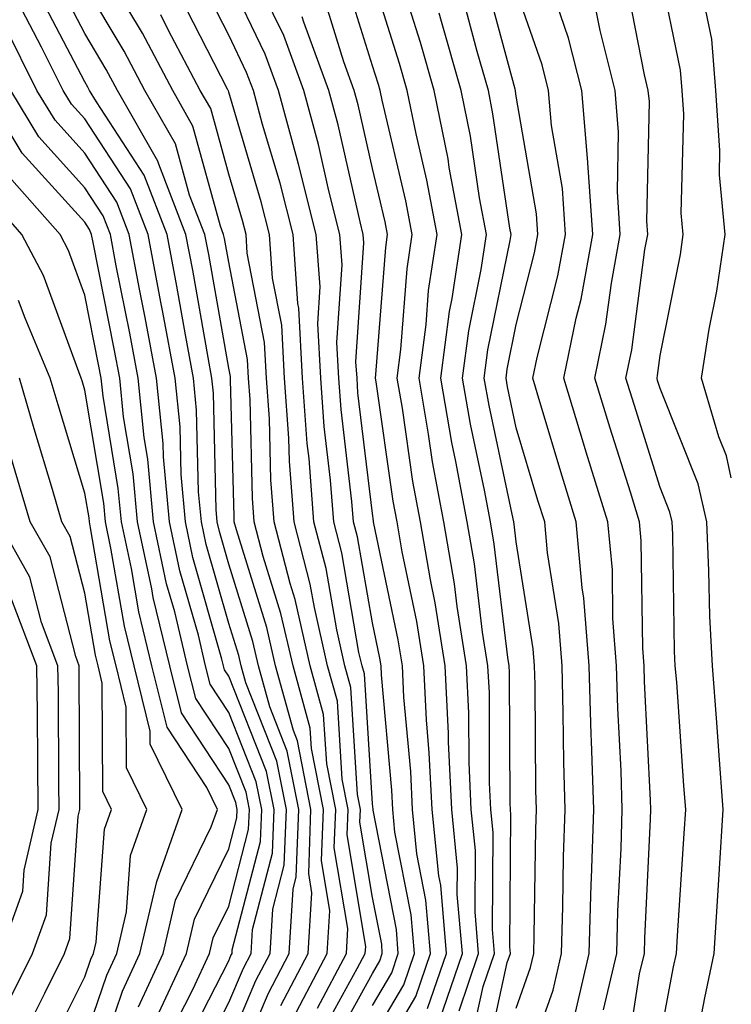
# Model space of a CAD drawing. Units: inches. Extents: x 1031843 to 1034483, y 7237178 to 7239818.
# Drawn here: x 1034434 to 1034483, y 7237738 to 7237807 of the extents above; entities that cross this region are included whole.
import ezdxf

# ---------------------------------------------------------------- set-up
doc = ezdxf.new("R2010")
doc.units = ezdxf.units.IN
doc.header["$MEASUREMENT"] = 0
doc.layers.add('Contour_10317237', color=7, linetype='Continuous', true_color=0xac6687)

msp = doc.modelspace()

# ---------------------------------------------------------------- linework, layer by layer
at = {"layer": 'Contour_10317237'}
for points in [[(1034483, 7237774.983, 2975), (1034482.659, 7237776.529, 2975), (1034482.132, 7237777.828, 2975), (1034480.921, 7237781.92, 2975), (1034481.468, 7237785.338, 2975), (1034481.995, 7237787.975, 2975), (1034482.562, 7237791.92, 2975), (1034482.171, 7237796.051, 2975), (1034482.21, 7237797.75, 2975), (1034481.917, 7237801.92, 2975), (1034481.644, 7237805.504, 2975), (1034480.901, 7237809.068, 2975), (1034480.628, 7237811.92, 2975), (1034480.276, 7237814.147, 2975), (1034478.05, 7237821.52, 2975), (1034477.972, 7237821.842, 2975), (1034477.952, 7237821.92, 2975), (1034477.952, 7237822.008, 2975), (1034478.05, 7237822.936, 2975), (1034479.163, 7237830.807, 2975), (1034479.378, 7237831.92, 2975), (1034480.198, 7237834.068, 2975), (1034481.917, 7237838.063, 2975), (1034483, 7237841.303, 2975)], [(1034452.542, 7237737.418, 2994), (1034454.905, 7237741.92, 2994), (1034455.081, 7237744.889, 2994), (1034454.495, 7237748.375, 2994), (1034454.632, 7237751.92, 2994), (1034453.812, 7237756.168, 2994), (1034453.714, 7237757.584, 2994), (1034452.523, 7237761.92, 2994), (1034451.683, 7237765.563, 2994), (1034450.452, 7237769.508, 2994), (1034449.827, 7237771.92, 2994), (1034449.71, 7237773.57, 2994), (1034449.534, 7237780.445, 2994), (1034449.417, 7237781.92, 2994), (1034449.359, 7237783.219, 2994), (1034448.05, 7237789.977, 2994), (1034447.757, 7237791.627, 2994), (1034447.698, 7237791.92, 2994), (1034447.484, 7237792.486, 2994), (1034445.569, 7237799.449, 2994), (1034444.163, 7237801.92, 2994), (1034442.054, 7237805.914, 2994), (1034439.066, 7237810.895, 2994)], [(1034458.05, 7237736.041, 2989), (1034460.218, 7237739.742, 2989), (1034460.96, 7237741.92, 2989), (1034460.745, 7237744.606, 2989), (1034459.612, 7237750.358, 2989), (1034459.456, 7237751.92, 2989), (1034459.398, 7237753.258, 2989), (1034458.675, 7237761.295, 2989), (1034458.655, 7237761.92, 2989), (1034458.558, 7237762.438, 2989), (1034458.05, 7237764.899, 2989), (1034457.015, 7237770.885, 2989), (1034456.741, 7237771.92, 2989), (1034456.624, 7237773.336, 2989), (1034455.862, 7237779.733, 2989), (1034455.706, 7237781.92, 2989), (1034455.569, 7237784.401, 2989), (1034455.941, 7237789.801, 2989), (1034455.784, 7237791.92, 2989), (1034455.023, 7237794.957, 2989), (1034454.3, 7237798.16, 2989), (1034453.284, 7237801.92, 2989), (1034451.878, 7237805.748, 2989), (1034449.671, 7237810.299, 2989)], [(1034480.257, 7237734.127, 2976), (1034481.155, 7237738.824, 2976), (1034481.8, 7237741.92, 2976), (1034482.054, 7237745.924, 2976), (1034482.171, 7237747.789, 2976), (1034482.444, 7237751.92, 2976), (1034482.132, 7237756.002, 2976), (1034481.995, 7237757.985, 2976), (1034481.683, 7237761.92, 2976), (1034481.507, 7237765.367, 2976), (1034481.448, 7237768.522, 2976), (1034481.292, 7237771.92, 2976), (1034480.706, 7237774.567, 2976), (1034478.05, 7237781.207, 2976), (1034477.874, 7237781.754, 2976), (1034477.835, 7237781.92, 2976), (1034477.874, 7237782.106, 2976), (1034478.05, 7237783.492, 2976), (1034479.456, 7237790.524, 2976), (1034479.651, 7237791.92, 2976), (1034479.515, 7237793.385, 2976), (1034479.691, 7237800.279, 2976), (1034479.573, 7237801.92, 2976), (1034479.456, 7237803.326, 2976), (1034478.05, 7237810.211, 2976)], [(1034432.308, 7237737.662, 3007), (1034434.417, 7237741.92, 3007), (1034435.374, 7237744.596, 3007), (1034435.706, 7237749.576, 3007), (1034436.253, 7237751.92, 3007), (1034436.234, 7237753.746, 3007), (1034436.214, 7237760.074, 3007), (1034436.175, 7237761.92, 3007), (1034435.042, 7237764.938, 3007), (1034434.222, 7237768.092, 3007), (1034432.034, 7237771.92, 3007), (1034431.116, 7237774.996, 3007), (1034429.671, 7237780.299, 3007), (1034429.202, 7237781.92, 3007), (1034428.87, 7237782.731, 3007), (1034428.05, 7237784.156, 3007), (1034425.394, 7237789.274, 3007), (1034423.753, 7237791.92, 3007), (1034421.507, 7237795.377, 3007), (1034418.05, 7237799.742, 3007), (1034417.386, 7237801.246, 3007), (1034417.112, 7237801.92, 3007), (1034416.624, 7237803.346, 3007), (1034415.687, 7237809.557, 3007)], [(1034448.05, 7237732.692, 2996), (1034450.823, 7237739.156, 2996), (1034452.249, 7237741.92, 2996), (1034452.523, 7237746.393, 2996), (1034452.737, 7237747.233, 2996), (1034452.933, 7237751.92, 2996), (1034452.112, 7237755.992, 2996), (1034450.901, 7237759.068, 2996), (1034450.12, 7237761.92, 2996), (1034449.73, 7237763.6, 2996), (1034448.05, 7237768.99, 2996), (1034447.405, 7237771.266, 2996), (1034447.249, 7237771.92, 2996), (1034447.191, 7237772.789, 2996), (1034446.995, 7237780.865, 2996), (1034446.878, 7237781.92, 2996), (1034446.624, 7237783.346, 2996), (1034445.55, 7237789.42, 2996), (1034445.081, 7237791.92, 2996), (1034443.187, 7237796.793, 2996), (1034443.128, 7237796.998, 2996), (1034440.316, 7237801.92, 2996), (1034439.534, 7237803.395, 2996), (1034438.05, 7237805.885, 2996), (1034435.98, 7237809.85, 2996)], [(1034454.984, 7237734.986, 2991), (1034458.05, 7237740.524, 2991), (1034458.558, 7237741.402, 2991), (1034458.734, 7237741.92, 2991), (1034458.694, 7237742.555, 2991), (1034458.05, 7237745.807, 2991), (1034457.171, 7237751.051, 2991), (1034457.21, 7237751.92, 2991), (1034457.015, 7237752.965, 2991), (1034456.546, 7237760.416, 2991), (1034456.136, 7237761.92, 2991), (1034455.569, 7237764.41, 2991), (1034454.827, 7237768.688, 2991), (1034453.968, 7237771.92, 2991), (1034453.636, 7237776.334, 2991), (1034453.519, 7237777.379, 2991), (1034453.187, 7237781.92, 2991), (1034452.933, 7237786.793, 2991), (1034452.855, 7237787.106, 2991), (1034452.523, 7237791.92, 2991), (1034451.624, 7237795.485, 2991), (1034450.413, 7237799.567, 2991), (1034449.769, 7237801.92, 2991), (1034449.3, 7237803.18, 2991), (1034448.05, 7237805.777, 2991), (1034445.98, 7237809.84, 2991)], [(1034458.05, 7237738.287, 2990), (1034459.398, 7237740.572, 2990), (1034459.847, 7237741.92, 2990), (1034459.71, 7237743.58, 2990), (1034458.089, 7237751.881, 2990), (1034458.089, 7237751.949, 2990), (1034458.05, 7237752.311, 2990), (1034457.484, 7237761.354, 2990), (1034457.327, 7237761.92, 2990), (1034457.112, 7237762.848, 2990), (1034455.921, 7237769.781, 2990), (1034455.355, 7237771.92, 2990), (1034455.14, 7237774.83, 2990), (1034454.691, 7237778.561, 2990), (1034454.456, 7237781.92, 2990), (1034454.241, 7237785.729, 2990), (1034454.417, 7237788.277, 2990), (1034454.144, 7237791.92, 2990), (1034452.913, 7237796.793, 2990), (1034452.816, 7237797.154, 2990), (1034451.526, 7237801.92, 2990), (1034450.589, 7237804.459, 2990), (1034448.05, 7237809.713, 2990)], [(1034462.718, 7237737.252, 2986), (1034464.3, 7237741.92, 2986), (1034463.948, 7237746.012, 2986), (1034463.968, 7237747.838, 2986), (1034463.558, 7237751.92, 2986), (1034463.343, 7237756.637, 2986), (1034463.343, 7237757.203, 2986), (1034463.109, 7237761.92, 2986), (1034462.405, 7237766.285, 2986), (1034462.073, 7237767.897, 2986), (1034461.39, 7237771.92, 2986), (1034460.862, 7237774.733, 2986), (1034460.14, 7237779.84, 2986), (1034459.769, 7237781.92, 2986), (1034460.023, 7237783.902, 2986), (1034460.452, 7237789.518, 2986), (1034460.804, 7237791.92, 2986), (1034460.374, 7237794.254, 2986), (1034458.714, 7237801.256, 2986), (1034458.577, 7237801.92, 2986), (1034458.46, 7237802.33, 2986), (1034458.05, 7237803.639, 2986), (1034456.077, 7237809.957, 2986)], [(1034464.066, 7237737.926, 2985), (1034465.413, 7237741.92, 2985), (1034465.179, 7237744.801, 2985), (1034465.218, 7237749.078, 2985), (1034464.905, 7237751.92, 2985), (1034464.769, 7237755.201, 2985), (1034464.749, 7237758.619, 2985), (1034464.593, 7237761.92, 2985), (1034463.948, 7237766.031, 2985), (1034463.753, 7237767.613, 2985), (1034463.011, 7237771.92, 2985), (1034462.23, 7237776.1, 2985), (1034461.956, 7237778.014, 2985), (1034461.292, 7237781.92, 2985), (1034461.78, 7237785.641, 2985), (1034461.956, 7237788.014, 2985), (1034462.542, 7237791.92, 2985), (1034461.839, 7237795.699, 2985), (1034461.077, 7237798.902, 2985), (1034460.452, 7237801.92, 2985), (1034459.925, 7237803.795, 2985), (1034458.05, 7237809.772, 2985)], [(1034464.769, 7237735.192, 2984), (1034465.745, 7237739.615, 2984), (1034466.526, 7237741.92, 2984), (1034466.39, 7237743.58, 2984), (1034466.448, 7237750.318, 2984), (1034466.273, 7237751.92, 2984), (1034466.194, 7237753.776, 2984), (1034466.175, 7237760.035, 2984), (1034466.077, 7237761.92, 2984), (1034465.706, 7237764.264, 2984), (1034465.14, 7237769, 2984), (1034464.632, 7237771.92, 2984), (1034463.851, 7237776.119, 2984), (1034463.577, 7237777.438, 2984), (1034462.796, 7237781.92, 2984), (1034463.401, 7237786.559, 2984), (1034463.597, 7237787.457, 2984), (1034464.261, 7237791.92, 2984), (1034463.382, 7237796.578, 2984), (1034463.304, 7237797.174, 2984), (1034462.347, 7237801.92, 2984), (1034461.39, 7237805.26, 2984), (1034459.866, 7237810.094, 2984)], [(1034468.05, 7237732.115, 2981), (1034470.609, 7237739.371, 2981), (1034471.194, 7237741.92, 2981), (1034471.292, 7237745.162, 2981), (1034471.331, 7237748.629, 2981), (1034471.448, 7237751.92, 2981), (1034471.351, 7237755.211, 2981), (1034471.312, 7237758.649, 2981), (1034471.234, 7237761.92, 2981), (1034470.999, 7237764.86, 2981), (1034470.218, 7237769.762, 2981), (1034470.023, 7237771.92, 2981), (1034469.554, 7237773.414, 2981), (1034468.05, 7237778.463, 2981), (1034467.444, 7237781.315, 2981), (1034467.347, 7237781.92, 2981), (1034467.425, 7237782.545, 2981), (1034468.05, 7237785.651, 2981), (1034469.319, 7237790.641, 2981), (1034469.554, 7237791.92, 2981), (1034469.456, 7237793.336, 2981), (1034468.05, 7237801.529, 2981), (1034467.991, 7237801.871, 2981), (1034467.991, 7237801.92, 2981), (1034467.972, 7237802.008, 2981), (1034465.882, 7237809.762, 2981)], [(1034474.124, 7237738.004, 2979), (1034475.042, 7237741.92, 2979), (1034475.12, 7237744.85, 2979), (1034475.335, 7237749.205, 2979), (1034475.413, 7237751.92, 2979), (1034475.335, 7237754.625, 2979), (1034475.12, 7237758.981, 2979), (1034475.023, 7237761.92, 2979), (1034474.769, 7237765.201, 2979), (1034474.73, 7237768.59, 2979), (1034474.417, 7237771.92, 2979), (1034472.913, 7237776.783, 2979), (1034472.796, 7237777.174, 2979), (1034471.351, 7237781.92, 2979), (1034472.21, 7237786.08, 2979), (1034472.562, 7237787.418, 2979), (1034473.382, 7237791.92, 2979), (1034473.03, 7237796.901, 2979), (1034473.03, 7237796.949, 2979), (1034472.601, 7237801.92, 2979), (1034471.683, 7237805.563, 2979), (1034470.257, 7237809.713, 2979)], [(1034478.05, 7237736.041, 2977), (1034478.987, 7237740.992, 2977), (1034479.183, 7237741.92, 2977), (1034479.261, 7237743.131, 2977), (1034479.73, 7237750.25, 2977), (1034479.827, 7237751.92, 2977), (1034479.691, 7237753.57, 2977), (1034479.202, 7237760.777, 2977), (1034479.105, 7237761.92, 2977), (1034479.046, 7237762.926, 2977), (1034478.929, 7237771.041, 2977), (1034478.89, 7237771.92, 2977), (1034478.734, 7237772.604, 2977), (1034478.05, 7237774.322, 2977), (1034476.234, 7237780.094, 2977), (1034475.667, 7237781.92, 2977), (1034476.077, 7237783.893, 2977), (1034476.995, 7237790.865, 2977), (1034477.191, 7237791.92, 2977), (1034477.132, 7237792.838, 2977), (1034477.308, 7237801.168, 2977), (1034477.23, 7237801.92, 2977), (1034476.956, 7237803.004, 2977), (1034475.687, 7237809.557, 2977)], [(1034441.78, 7237738.199, 3002), (1034443.499, 7237741.92, 3002), (1034444.359, 7237745.611, 3002), (1034446.839, 7237750.709, 3002), (1034447.269, 7237751.92, 3002), (1034446.526, 7237753.453, 3002), (1034443.773, 7237757.643, 3002), (1034442.698, 7237761.92, 3002), (1034441.8, 7237765.67, 3002), (1034441.292, 7237768.688, 3002), (1034440.589, 7237771.92, 3002), (1034440.374, 7237774.254, 3002), (1034439.319, 7237780.66, 3002), (1034439.183, 7237781.92, 3002), (1034439.007, 7237782.877, 3002), (1034438.05, 7237787.701, 3002), (1034436.917, 7237790.797, 3002), (1034436.331, 7237791.92, 3002), (1034432.444, 7237796.324, 3002), (1034431.058, 7237798.902, 3002), (1034429.241, 7237801.92, 3002), (1034428.831, 7237802.711, 3002), (1034428.05, 7237804.508, 3002), (1034425.394, 7237809.264, 3002)], [(1034451.683, 7237738.287, 2995), (1034453.577, 7237741.92, 2995), (1034453.831, 7237746.139, 2995), (1034453.616, 7237747.477, 2995), (1034453.773, 7237751.92, 2995), (1034452.835, 7237756.705, 2995), (1034452.562, 7237757.408, 2995), (1034451.312, 7237761.92, 2995), (1034450.706, 7237764.576, 2995), (1034448.597, 7237771.383, 2995), (1034448.441, 7237771.92, 2995), (1034448.421, 7237772.291, 2995), (1034448.187, 7237781.793, 2995), (1034448.167, 7237781.92, 2995), (1034448.167, 7237782.027, 2995), (1034448.05, 7237782.613, 2995), (1034446.663, 7237790.524, 2995), (1034446.39, 7237791.92, 2995), (1034445.335, 7237794.635, 2995), (1034444.359, 7237798.219, 2995), (1034442.23, 7237801.92, 2995), (1034440.784, 7237804.654, 2995), (1034438.05, 7237809.244, 2995)], [(1034472.171, 7237737.809, 2980), (1034473.109, 7237741.92, 2980), (1034473.265, 7237746.715, 2980), (1034473.284, 7237747.154, 2980), (1034473.441, 7237751.92, 2980), (1034473.284, 7237756.686, 2980), (1034473.265, 7237757.135, 2980), (1034473.128, 7237761.92, 2980), (1034472.757, 7237766.617, 2980), (1034472.64, 7237767.33, 2980), (1034472.21, 7237771.92, 2980), (1034471.234, 7237775.104, 2980), (1034469.691, 7237780.279, 2980), (1034469.202, 7237781.92, 2980), (1034469.495, 7237783.365, 2980), (1034470.941, 7237789.029, 2980), (1034471.468, 7237791.92, 2980), (1034471.253, 7237795.113, 2980), (1034470.491, 7237799.479, 2980), (1034470.296, 7237801.92, 2980), (1034469.847, 7237803.707, 2980), (1034468.05, 7237808.893, 2980)], [(1034448.05, 7237735.592, 2997), (1034449.944, 7237740.026, 2997), (1034450.941, 7237741.92, 2997), (1034451.116, 7237744.986, 2997), (1034451.917, 7237748.053, 2997), (1034452.073, 7237751.92, 2997), (1034451.409, 7237755.279, 2997), (1034449.241, 7237760.738, 2997), (1034448.909, 7237761.92, 2997), (1034448.753, 7237762.623, 2997), (1034448.05, 7237764.86, 2997), (1034446.487, 7237770.358, 2997), (1034446.155, 7237771.92, 2997), (1034445.96, 7237774.01, 2997), (1034445.823, 7237779.703, 2997), (1034445.609, 7237781.92, 2997), (1034445.042, 7237784.928, 2997), (1034444.456, 7237788.317, 2997), (1034443.773, 7237791.92, 2997), (1034442.171, 7237796.031, 2997), (1034438.851, 7237801.129, 2997), (1034438.382, 7237801.92, 2997), (1034438.265, 7237802.145, 2997), (1034438.05, 7237802.516, 2997), (1034434.827, 7237808.697, 2997)], [(1034454.183, 7237735.777, 2992), (1034456.995, 7237740.865, 2992), (1034457.542, 7237741.92, 2992), (1034457.581, 7237742.399, 2992), (1034456.292, 7237750.152, 2992), (1034456.351, 7237751.92, 2992), (1034455.941, 7237754.029, 2992), (1034455.609, 7237759.469, 2992), (1034454.925, 7237761.92, 2992), (1034454.007, 7237765.963, 2992), (1034453.714, 7237767.594, 2992), (1034452.601, 7237771.92, 2992), (1034452.269, 7237776.139, 2992), (1034452.23, 7237777.74, 2992), (1034451.937, 7237781.92, 2992), (1034451.741, 7237785.602, 2992), (1034451.097, 7237788.863, 2992), (1034450.882, 7237791.92, 2992), (1034450.316, 7237794.186, 2992), (1034448.05, 7237801.803, 2992), (1034448.03, 7237801.891, 2992), (1034448.011, 7237801.92, 2992), (1034447.972, 7237802.008, 2992), (1034444.651, 7237808.512, 2992)], [(1034461.878, 7237738.082, 2987), (1034463.187, 7237741.92, 2987), (1034462.796, 7237746.656, 2987), (1034462.659, 7237747.311, 2987), (1034462.191, 7237751.92, 2987), (1034461.995, 7237755.875, 2987), (1034461.8, 7237758.17, 2987), (1034461.624, 7237761.92, 2987), (1034461.136, 7237764.996, 2987), (1034460.12, 7237769.85, 2987), (1034459.769, 7237771.92, 2987), (1034459.495, 7237773.365, 2987), (1034458.304, 7237781.666, 2987), (1034458.265, 7237781.92, 2987), (1034458.284, 7237782.164, 2987), (1034458.968, 7237791.012, 2987), (1034459.085, 7237791.92, 2987), (1034458.929, 7237792.799, 2987), (1034458.05, 7237796.5, 2987), (1034457.054, 7237800.924, 2987), (1034456.78, 7237801.92, 2987), (1034456.058, 7237803.912, 2987), (1034454.632, 7237808.502, 2987)], [(1034468.05, 7237738.121, 2982), (1034469.046, 7237740.934, 2982), (1034469.261, 7237741.92, 2982), (1034469.3, 7237743.17, 2982), (1034469.417, 7237750.563, 2982), (1034469.456, 7237751.92, 2982), (1034469.417, 7237753.277, 2982), (1034469.359, 7237760.611, 2982), (1034469.319, 7237761.92, 2982), (1034469.222, 7237763.102, 2982), (1034468.05, 7237770.533, 2982), (1034467.894, 7237771.774, 2982), (1034467.874, 7237771.92, 2982), (1034467.835, 7237772.135, 2982), (1034466.155, 7237780.026, 2982), (1034465.823, 7237781.92, 2982), (1034466.077, 7237783.883, 2982), (1034467.62, 7237791.5, 2982), (1034467.698, 7237791.92, 2982), (1034467.601, 7237792.36, 2982), (1034466.429, 7237800.309, 2982), (1034466.116, 7237801.92, 2982), (1034465.335, 7237804.635, 2982), (1034464.378, 7237808.238, 2982)], [(1034438.245, 7237732.106, 3003), (1034440.667, 7237739.303, 3003), (1034441.878, 7237741.92, 3003), (1034443.05, 7237746.92, 3003), (1034444.808, 7237751.92, 3003), (1034442.581, 7237756.461, 3003), (1034442.581, 7237757.379, 3003), (1034441.468, 7237761.92, 3003), (1034440.804, 7237764.664, 3003), (1034439.866, 7237770.104, 3003), (1034439.476, 7237771.92, 3003), (1034439.359, 7237773.229, 3003), (1034438.05, 7237781.09, 3003), (1034437.855, 7237781.725, 3003), (1034437.796, 7237781.92, 3003), (1034437.62, 7237782.35, 3003), (1034435.179, 7237789.049, 3003), (1034433.675, 7237791.92, 3003), (1034431.038, 7237794.908, 3003), (1034428.05, 7237800.494, 3003), (1034427.503, 7237801.373, 3003), (1034427.093, 7237801.92, 3003), (1034426.253, 7237803.707, 3003), (1034423.968, 7237807.828, 3003)], [(1034445.823, 7237734.137, 2998), (1034448.05, 7237738.492, 2998), (1034449.085, 7237740.895, 2998), (1034449.612, 7237741.92, 2998), (1034449.71, 7237743.58, 2998), (1034451.097, 7237748.883, 2998), (1034451.214, 7237751.92, 2998), (1034450.687, 7237754.557, 2998), (1034448.05, 7237761.197, 2998), (1034447.757, 7237761.637, 2998), (1034447.698, 7237761.92, 2998), (1034447.581, 7237762.389, 2998), (1034445.569, 7237769.44, 2998), (1034445.042, 7237771.92, 2998), (1034444.749, 7237775.231, 2998), (1034444.671, 7237778.531, 2998), (1034444.319, 7237781.92, 2998), (1034443.48, 7237786.5, 2998), (1034443.343, 7237787.213, 2998), (1034442.444, 7237791.92, 2998), (1034441.214, 7237795.084, 2998), (1034438.05, 7237799.947, 2998), (1034437.112, 7237800.983, 2998), (1034436.546, 7237801.92, 2998), (1034435.042, 7237804.928, 2998), (1034433.675, 7237807.545, 2998)], [(1034475.667, 7237734.303, 2978), (1034476.624, 7237740.494, 2978), (1034476.956, 7237741.92, 2978), (1034476.995, 7237742.985, 2978), (1034477.386, 7237751.256, 2978), (1034477.405, 7237751.92, 2978), (1034477.386, 7237752.574, 2978), (1034476.956, 7237760.826, 2978), (1034476.937, 7237761.92, 2978), (1034476.839, 7237763.141, 2978), (1034476.741, 7237770.611, 2978), (1034476.624, 7237771.92, 2978), (1034475.98, 7237774, 2978), (1034474.573, 7237778.434, 2978), (1034473.519, 7237781.92, 2978), (1034474.28, 7237785.68, 2978), (1034474.671, 7237788.531, 2978), (1034475.276, 7237791.92, 2978), (1034475.081, 7237794.889, 2978), (1034475.159, 7237799.029, 2978), (1034474.925, 7237801.92, 2978), (1034473.87, 7237806.1, 2978), (1034473.597, 7237807.477, 2978)], [(1034454.222, 7237738.102, 2993), (1034456.234, 7237741.92, 2993), (1034456.331, 7237743.639, 2993), (1034455.394, 7237749.264, 2993), (1034455.491, 7237751.92, 2993), (1034454.866, 7237755.094, 2993), (1034454.651, 7237758.531, 2993), (1034453.714, 7237761.92, 2993), (1034452.679, 7237766.539, 2993), (1034452.327, 7237767.643, 2993), (1034451.214, 7237771.92, 2993), (1034450.98, 7237774.86, 2993), (1034450.882, 7237779.088, 2993), (1034450.687, 7237781.92, 2993), (1034450.55, 7237784.41, 2993), (1034449.339, 7237790.621, 2993), (1034449.261, 7237791.92, 2993), (1034449.007, 7237792.877, 2993), (1034448.05, 7237796.11, 2993), (1034446.8, 7237800.67, 2993), (1034446.077, 7237801.92, 2993), (1034443.87, 7237806.1, 2993), (1034443.323, 7237807.184, 2993)], [(1034458.05, 7237733.795, 2988), (1034461.058, 7237738.912, 2988), (1034462.073, 7237741.92, 2988), (1034461.761, 7237745.631, 2988), (1034461.136, 7237748.834, 2988), (1034460.823, 7237751.92, 2988), (1034460.706, 7237754.567, 2988), (1034460.237, 7237759.733, 2988), (1034460.14, 7237761.92, 2988), (1034459.847, 7237763.717, 2988), (1034458.148, 7237771.813, 2988), (1034458.128, 7237771.92, 2988), (1034458.128, 7237771.988, 2988), (1034458.05, 7237772.506, 2988), (1034457.034, 7237780.904, 2988), (1034456.976, 7237781.92, 2988), (1034456.898, 7237783.063, 2988), (1034457.444, 7237791.324, 2988), (1034457.405, 7237791.92, 2988), (1034457.191, 7237792.779, 2988), (1034455.667, 7237799.547, 2988), (1034455.023, 7237801.92, 2988), (1034453.284, 7237806.676, 2988), (1034453.167, 7237807.047, 2988)], [(1034465.862, 7237734.117, 2983), (1034467.425, 7237741.295, 2983), (1034467.64, 7237741.92, 2983), (1034467.601, 7237742.369, 2983), (1034467.679, 7237751.559, 2983), (1034467.64, 7237751.92, 2983), (1034467.62, 7237752.34, 2983), (1034467.581, 7237761.451, 2983), (1034467.562, 7237761.92, 2983), (1034467.464, 7237762.496, 2983), (1034466.507, 7237770.387, 2983), (1034466.253, 7237771.92, 2983), (1034465.843, 7237774.127, 2983), (1034464.866, 7237778.727, 2983), (1034464.319, 7237781.92, 2983), (1034464.749, 7237785.221, 2983), (1034465.609, 7237789.479, 2983), (1034465.98, 7237791.92, 2983), (1034465.491, 7237794.469, 2983), (1034464.866, 7237798.736, 2983), (1034464.222, 7237801.92, 2983), (1034462.855, 7237806.725, 2983), (1034462.679, 7237807.291, 2983)], [(1034444.847, 7237735.113, 2999), (1034448.05, 7237741.393, 2999), (1034448.206, 7237741.764, 2999), (1034448.284, 7237741.92, 2999), (1034448.304, 7237742.174, 2999), (1034450.257, 7237749.703, 2999), (1034450.355, 7237751.92, 2999), (1034449.964, 7237753.844, 2999), (1034448.05, 7237758.678, 2999), (1034446.761, 7237760.631, 2999), (1034446.448, 7237761.92, 2999), (1034445.941, 7237764.039, 2999), (1034444.651, 7237768.522, 2999), (1034443.929, 7237771.92, 2999), (1034443.519, 7237776.451, 2999), (1034443.499, 7237777.369, 2999), (1034443.03, 7237781.92, 2999), (1034442.249, 7237786.129, 2999), (1034441.859, 7237788.111, 2999), (1034441.136, 7237791.92, 2999), (1034440.276, 7237794.147, 2999), (1034438.05, 7237797.555, 2999), (1034435.98, 7237799.85, 2999), (1034434.71, 7237801.92, 2999), (1034432.503, 7237806.363, 2999)], [(1034442.874, 7237737.096, 3001), (1034445.12, 7237741.92, 3001), (1034445.667, 7237744.303, 3001), (1034448.05, 7237749.195, 3001), (1034448.616, 7237751.354, 3001), (1034448.636, 7237751.92, 3001), (1034448.538, 7237752.408, 3001), (1034448.05, 7237753.639, 3001), (1034444.769, 7237758.639, 3001), (1034443.948, 7237761.92, 3001), (1034442.796, 7237766.676, 3001), (1034442.698, 7237767.272, 3001), (1034441.702, 7237771.92, 3001), (1034441.409, 7237775.27, 3001), (1034440.745, 7237779.225, 3001), (1034440.472, 7237781.92, 3001), (1034440.081, 7237783.961, 3001), (1034438.616, 7237791.344, 3001), (1034438.519, 7237791.92, 3001), (1034438.382, 7237792.252, 3001), (1034438.05, 7237792.77, 3001), (1034433.694, 7237797.574, 3001), (1034431.058, 7237801.92, 3001)], [(1034443.87, 7237736.09, 3000), (1034445.589, 7237739.459, 3000), (1034446.722, 7237741.92, 3000), (1034446.976, 7237742.994, 3000), (1034448.05, 7237745.192, 3000), (1034449.437, 7237750.533, 3000), (1034449.495, 7237751.92, 3000), (1034449.261, 7237753.121, 3000), (1034448.05, 7237756.158, 3000), (1034445.765, 7237759.635, 3000), (1034445.198, 7237761.92, 3000), (1034444.3, 7237765.68, 3000), (1034443.734, 7237767.613, 3000), (1034442.816, 7237771.92, 3000), (1034442.425, 7237776.295, 3000), (1034442.171, 7237777.799, 3000), (1034441.761, 7237781.92, 3000), (1034441.175, 7237785.045, 3000), (1034440.237, 7237789.723, 3000), (1034439.827, 7237791.92, 3000), (1034439.319, 7237793.199, 3000), (1034438.05, 7237795.162, 3000), (1034434.847, 7237798.707, 3000), (1034432.894, 7237801.92, 3000)], [(1034438.05, 7237735.924, 3004), (1034439.573, 7237740.406, 3004), (1034440.276, 7237741.92, 3004), (1034440.941, 7237744.811, 3004), (1034441.234, 7237748.736, 3004), (1034442.366, 7237751.92, 3004), (1034440.941, 7237754.811, 3004), (1034440.921, 7237759.039, 3004), (1034440.218, 7237761.92, 3004), (1034439.788, 7237763.658, 3004), (1034438.441, 7237771.52, 3004), (1034438.362, 7237771.92, 3004), (1034438.343, 7237772.203, 3004), (1034438.05, 7237773.932, 3004), (1034436.194, 7237780.055, 3004), (1034435.648, 7237781.92, 3004), (1034433.89, 7237786.08, 3004), (1034433.441, 7237787.311, 3004)], [(1034435.257, 7237734.723, 3005), (1034438.05, 7237740.289, 3005), (1034438.46, 7237741.51, 3005), (1034438.655, 7237741.92, 3005), (1034438.831, 7237742.701, 3005), (1034439.417, 7237750.553, 3005), (1034439.905, 7237751.92, 3005), (1034439.3, 7237753.17, 3005), (1034439.261, 7237760.699, 3005), (1034438.968, 7237761.92, 3005), (1034438.792, 7237762.662, 3005), (1034438.05, 7237766.969, 3005), (1034437.034, 7237770.904, 3005), (1034436.448, 7237771.92, 3005), (1034435.804, 7237774.176, 3005), (1034434.515, 7237778.385, 3005), (1034433.499, 7237781.92, 3005)], [(1034433.792, 7237736.178, 3006), (1034435.276, 7237739.156, 3006), (1034436.644, 7237741.92, 3006), (1034437.015, 7237742.955, 3006), (1034437.581, 7237751.461, 3006), (1034437.698, 7237751.92, 3006), (1034437.698, 7237752.281, 3006), (1034437.659, 7237761.529, 3006), (1034437.659, 7237761.92, 3006), (1034437.425, 7237762.555, 3006), (1034435.628, 7237769.498, 3006), (1034434.241, 7237771.92, 3006), (1034432.835, 7237776.705, 3006)], [(1034432.191, 7237741.92, 3008), (1034433.734, 7237746.236, 3008), (1034433.831, 7237747.701, 3008), (1034434.808, 7237751.92, 3008), (1034434.769, 7237755.201, 3008), (1034434.749, 7237758.619, 3008), (1034434.71, 7237761.92, 3008), (1034432.874, 7237766.744, 3008)]]:
    msp.add_polyline3d(points, dxfattribs=at)

doc.saveas('drawing.dxf')
